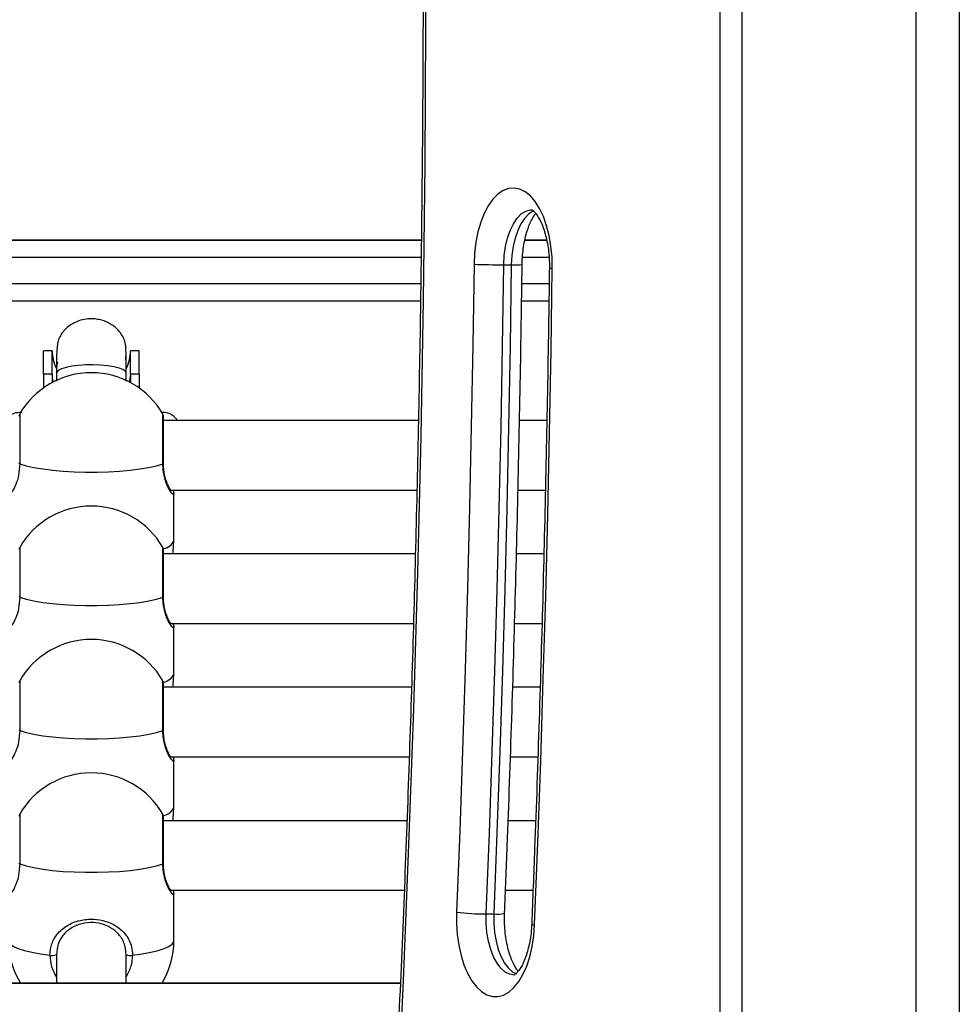
# Model space of a CAD drawing. Units: millimetres. Extents: x 21037.7 to 21054.2, y 713 to 729.1.
# Drawn here: x 21051.9 to 21052.2, y 724.6 to 724.9 of the extents above; entities that cross this region are included whole.
import ezdxf

# ---------------------------------------------------------------- set-up
doc = ezdxf.new("R2010")
doc.units = ezdxf.units.MM
doc.header["$LTSCALE"] = 50

# ---------------------------------------------------------------- blocks, each defined once
blk = doc.blocks.new('S281 OPSI A')
at = {"color": 7, "linetype": 'Continuous', "lineweight": 25}
for p, q in [((21073.95011968084, 725.4537628562766), (21073.95011968084, 722.5237628562772)), ((21073.95511968084, 725.4537628562766), (21073.95511968084, 722.5237628562772)), ((21073.99511968084, 725.4537628562766), (21073.99511968084, 722.5237628562772)), ((21074.00511968084, 725.4537628562766), (21074.00511968084, 722.5237628562772)), ((21073.88147343611, 723.689769696055), (21073.71511968084, 723.689769696055)), ((21073.73011968084, 723.6897628562765), (21073.88147336836, 723.6897628562765)), ((21073.9052614506, 723.6897628562765), (21073.91029274043, 723.6897628562765)), ((21073.91029149175, 723.689769696055), (21073.90526302658, 723.689769696055)), ((21073.90040948852, 723.6841072861762), (21073.90214153933, 723.6841072861762)), ((21073.88126641693, 723.6757628562773), (21073.63936509467, 723.6757628562773)), ((21073.91079322914, 723.6757628562773), (21073.90451787331, 723.6757628562773)), ((21073.79661968084, 723.6643099487828), (21073.79461968084, 723.6643099487828)), ((21073.79461968084, 723.658964944776), (21073.79461968084, 723.6643099487828)), ((21073.79661968084, 723.658964944776), (21073.79661968084, 723.6643099487828)), ((21073.81661968084, 723.6643099487828), (21073.81461968084, 723.6643099487828)), ((21073.81461968084, 723.658964944776), (21073.81461968084, 723.6643099487828)), ((21073.81661968084, 723.658964944776), (21073.81661968084, 723.6643099487828)), ((21073.79661968084, 723.658964944776), (21073.79461968084, 723.658964944776)), ((21073.79461968084, 723.658964944776), (21073.79461968084, 723.6557824162146)), ((21073.79661968084, 723.658964944776), (21073.79661968084, 723.6570236833604)), ((21073.79761968084, 723.6592121860904), (21073.79761968084, 723.6573411736672)), ((21073.81361968084, 723.6573311784387), (21073.81361968084, 723.6592121860904)), ((21073.81461968084, 723.658964944776), (21073.81461968084, 723.6570236833604)), ((21073.81661968084, 723.658964944776), (21073.81461968084, 723.658964944776)), ((21073.81661968084, 723.658964944776), (21073.81661968084, 723.6557824162146)), ((21073.82220813811, 723.6384500183631), (21073.82220813811, 723.6492904828301)), ((21073.88078673671, 723.6482904828299), (21073.82220813811, 723.6482904828299)), ((21073.91031072768, 723.6482904828299), (21073.90403074125, 723.6482904828299)), ((21073.82388587483, 723.6322904828294), (21073.88045516468, 723.6322904828294)), ((21073.82454901238, 723.631738079629), (21073.82458160165, 723.6315517298926)), ((21073.82461968084, 723.6207131350548), (21073.82461968084, 723.6315521450751)), ((21073.90369449811, 723.6322904828294), (21073.90997854735, 723.6322904828294)), ((21073.82220813811, 723.6077756105869), (21073.82220813811, 723.6186160750531)), ((21073.88008391671, 723.6176160750538), (21073.82220813811, 723.6176160750538)), ((21073.90962490442, 723.6176160750538), (21073.90333728409, 723.6176160750538)), ((21073.82388587483, 723.6016160750532), (21073.8796656938, 723.6016160750532)), ((21073.82454901238, 723.6010636718529), (21073.82458160165, 723.6008773221165)), ((21073.90290758928, 723.6016160750532), (21073.90920065218, 723.6016160750532)), ((21073.82461968084, 723.5900387272786), (21073.82461968084, 723.600877737299)), ((21073.82220813811, 723.5771012028108), (21073.82220813811, 723.5879416672769)), ((21073.87920672662, 723.5869416672776), (21073.82220813811, 723.5869416672776)), ((21073.90876833761, 723.5869416672776), (21073.90247119966, 723.5869416672776)), ((21073.82388587483, 723.5709416672771), (21073.87869764691, 723.5709416672771)), ((21073.82454901238, 723.5703892640768), (21073.82458160165, 723.5702029143404)), ((21073.82461968084, 723.5593643195016), (21073.82461968084, 723.5702033295229)), ((21073.90194784475, 723.5709416672771), (21073.90825181069, 723.5709416672771)), ((21073.82220813811, 723.5464267950347), (21073.82220813811, 723.5572672595008)), ((21073.87815484151, 723.5562672595006), (21073.82220813811, 723.5562672595006)), ((21073.90774072532, 723.5562672595006), (21073.90143217824, 723.5562672595006)), ((21073.82388587483, 723.540267259501), (21073.87755047549, 723.540267259501)), ((21073.90082794808, 723.540267259501), (21073.90714227705, 723.540267259501)), ((21073.82454901238, 723.5397148562997), (21073.82458160165, 723.5395285065633)), ((21073.82461968084, 723.5286899117255), (21073.82461968084, 723.5395289217468)), ((21073.89638572705, 723.5348174099927), (21073.89811777786, 723.5348174099927)), ((21073.79761968084, 723.5255021337598), (21073.79761968084, 723.5189043584805)), ((21073.81361968084, 723.5189043584805), (21073.81361968084, 723.5255021337598)), ((21073.8766440941, 723.5189043584805), (21073.65261968084, 723.5189043584805))]:
    blk.add_line(p, q, dxfattribs=at)
at = {"color": 8, "linetype": 'Continuous', "lineweight": 25}
for p, q in [((21073.88141954115, 723.6857628562766), (21073.73011968084, 723.6857628562766)), ((21073.91083312624, 723.6857628562766), (21073.90471732199, 723.6857628562766)), ((21073.73011968084, 723.6797628562772), (21073.88132766662, 723.6797628562772)), ((21073.90457689594, 723.6797628562772), (21073.91085186771, 723.6797628562772)), ((21073.78916519817, 723.6497904828293), (21073.78916519817, 723.6383477703375)), ((21073.82207416352, 723.6383477703375), (21073.82207416352, 723.6497904828293)), ((21073.78916519817, 723.6191160750532), (21073.78916519817, 723.6076733625614)), ((21073.82207416352, 723.6076733625614), (21073.82207416352, 723.6191160750532)), ((21073.78916519817, 723.588441667277), (21073.78916519817, 723.5769989547844)), ((21073.82207416352, 723.5769989547844), (21073.82207416352, 723.588441667277)), ((21073.78916519817, 723.5577672595009), (21073.78916519817, 723.5463245470082)), ((21073.82207416352, 723.5463245470082), (21073.82207416352, 723.5577672595009)), ((21073.87664050766, 723.5188198280357), (21073.65261968084, 723.5188198280357))]:
    blk.add_line(p, q, dxfattribs=at)
at = {"color": 7, "linetype": 'Continuous', "lineweight": 25, "flags": 128}
for points in [[(21073.87040966094, 723.3947628562773), (21073.87241693954, 723.4258717363991), (21073.87424371884, 723.4570250765319), (21073.87588975321, 723.4882186876612), (21073.87735482131, 723.5194483753585), (21073.87863872616, 723.550709940344), (21073.8797412951, 723.5819991790504), (21073.88066237988, 723.6133118841899), (21073.88140185665, 723.6446438453213), (21073.88195962597, 723.6759908494114), (21073.88233561285, 723.7073486814052), (21073.88252976673, 723.7387131247924), (21073.88254206149, 723.7700799621734), (21073.8823724955, 723.8014449758248), (21073.88202109154, 723.8328039482722), (21073.88148789687, 723.8641526628498), (21073.88077298319, 723.8954869042736), (21073.87987644662, 723.9268024592047), (21073.87879840772, 723.9580951168164), (21073.87753901145, 723.9893606693622), (21073.87609842714, 724.0205949127394), (21073.87447684852, 724.0517936470551), (21073.87267449361, 724.0829526771922)], [(21073.91157392033, 723.6832859533397), (21073.91151628064, 723.6858515753556), (21073.91127666461, 723.6883746770745), (21073.91085995011, 723.6908038954207), (21073.91027462026, 723.693089778516), (21073.90953259068, 723.6951857923705), (21073.90864896696, 723.6970492681867), (21073.90764173712, 723.6986422709715), (21073.90653140546, 723.6999323717819), (21073.90534057514, 723.700893307886), (21073.90409348801, 723.7015055173952), (21073.90281553119, 723.7017565374899), (21073.90153272018, 723.7016412581243), (21073.90027116932, 723.7011620260537), (21073.89905656015, 723.7003285970623), (21073.8979136186, 723.6991579373598), (21073.89686561167, 723.6976738782023), (21073.89593387377, 723.6959066307545), (21073.89513737237, 723.693892171078), (21073.89449232197, 723.6916715077623), (21073.89401185391, 723.6892898471096), (21073.89370574916, 723.686795672862), (21073.89358023911, 723.6842397592145)], [(21073.89358023911, 723.6842397592145), (21073.89330120718, 723.665591679769), (21073.89295841628, 723.6469478529107), (21073.89255188245, 723.6283091506148), (21073.8920816247, 723.6096764446147), (21073.89154766503, 723.5910506063638), (21073.89095002841, 723.5724325069932), (21073.89028874278, 723.5538230172751), (21073.88956383908, 723.535223007576)], [(21073.89638572705, 723.5348174099927), (21073.89711195938, 723.5534515106192), (21073.89777445705, 723.5720951086396), (21073.89837318905, 723.5907473320922), (21073.89890812739, 723.6094073086097), (21073.89937924705, 723.6280741654646), (21073.89978652599, 723.6467470296047), (21073.90012994517, 723.6654250276988), (21073.90040948852, 723.6841072861762)], [(21073.90214153933, 723.6841072861762), (21073.90186199598, 723.6654250276988), (21073.9015185768, 723.6467470296047), (21073.90111129786, 723.6280741654646), (21073.9006401782, 723.6094073086097), (21073.90010523986, 723.5907473320922), (21073.89950650786, 723.5720951086396), (21073.89884401019, 723.5534515106192), (21073.89811777786, 723.5348174099927)], [(21073.90750451795, 723.5323027049781), (21073.90823898782, 723.5511481693502), (21073.90890900009, 723.570003238845), (21073.90951452342, 723.588867031609), (21073.91005552948, 723.6077386653797), (21073.91053199298, 723.6266172575297), (21073.91094389162, 723.6455019251052), (21073.91129120615, 723.6643917848687), (21073.91157392033, 723.6832859533397)], [(21073.81361968084, 723.6592121860904), (21073.81343264529, 723.659620602506), (21073.8128802842, 723.660009921824), (21073.81198842537, 723.6603619399066), (21073.81079877112, 723.6606601967778), (21073.80936694837, 723.6608907462787), (21073.80775990755, 723.6610428081713), (21073.80605279211, 723.6611092722096), (21073.80432542487, 723.6610870306095), (21073.8026585756, 723.6609771233625), (21073.80113018432, 723.6607846896113), (21073.7998117169, 723.6605187273426), (21073.79876482343, 723.6601916726577), (21073.79803845547, 723.6598188182688), (21073.79766657719, 723.6594175984337), (21073.79761977376, 723.6592213427457)], [(21073.78916519817, 723.6383477703375), (21073.79064747652, 723.6378983763516), (21073.79242117181, 723.6374955419969), (21073.79445176105, 723.6371471079865), (21073.79669972115, 723.6368598561921), (21073.79912129812, 723.6366393776425), (21073.80166935872, 723.6364899637028), (21073.80429430784, 723.6364145225443), (21073.80694505384, 723.6364145225443), (21073.80957000297, 723.6364899637028), (21073.81211806356, 723.6366393776425), (21073.81453964053, 723.6368598561921), (21073.81678760063, 723.6371471079865), (21073.81881818988, 723.6374955419969), (21073.82059188516, 723.6378983763516), (21073.82207416352, 723.6383477703375)], [(21073.82436556624, 723.6176160750538), (21073.82444271382, 723.6181259687219), (21073.82461968084, 723.6207131350548)], [(21073.78916519817, 723.6076733625614), (21073.79064747652, 723.6072239685745), (21073.79242117181, 723.6068211342208), (21073.79445176105, 723.6064727002104), (21073.79669972115, 723.606185448416), (21073.79912129812, 723.6059649698664), (21073.80166935872, 723.6058155559267), (21073.80429430784, 723.6057401147682), (21073.80694505384, 723.6057401147682), (21073.80957000297, 723.6058155559267), (21073.81211806356, 723.6059649698664), (21073.81453964053, 723.606185448416), (21073.81678760063, 723.6064727002104), (21073.81881818988, 723.6068211342208), (21073.82059188516, 723.6072239685745), (21073.82207416352, 723.6076733625614)], [(21073.82436556624, 723.5869416672776), (21073.82444271382, 723.5874515609457), (21073.82461968084, 723.5900387272786)], [(21073.78916519817, 723.5769989547844), (21073.79064747652, 723.5765495607984), (21073.79242117181, 723.5761467264447), (21073.79445176105, 723.5757982924342), (21073.79669972115, 723.5755110406399), (21073.79912129812, 723.5752905620902), (21073.80166935872, 723.5751411481506), (21073.80429430784, 723.5750657069921), (21073.80694505384, 723.5750657069921), (21073.80957000297, 723.5751411481506), (21073.81211806356, 723.5752905620902), (21073.81453964053, 723.5755110406399), (21073.81678760063, 723.5757982924342), (21073.81881818988, 723.5761467264447), (21073.82059188516, 723.5765495607984), (21073.82207416352, 723.5769989547844)], [(21073.82436556624, 723.5562672595006), (21073.82444271382, 723.5567771531687), (21073.82461968084, 723.5593643195016)], [(21073.78916519817, 723.5463245470082), (21073.79064747652, 723.5458751530223), (21073.79242117181, 723.5454723186676), (21073.79445176105, 723.5451238846581), (21073.79669972115, 723.5448366328628), (21073.79912129812, 723.5446161543141), (21073.80166935872, 723.5444667403744), (21073.80429430784, 723.5443912992159), (21073.80694505384, 723.5443912992159), (21073.80957000297, 723.5444667403744), (21073.81211806356, 723.5446161543141), (21073.81453964053, 723.5448366328628), (21073.81678760063, 723.5451238846581), (21073.81881818988, 723.5454723186676), (21073.82059188516, 723.5458751530223), (21073.82207416352, 723.5463245470082)], [(21073.88956383908, 723.535223007576), (21073.8895512436, 723.5326549205292), (21073.88972151478, 723.5301093878606), (21073.89007118637, 723.5276382292723), (21073.89059314008, 723.5252917504276), (21073.89127675043, 723.5231177188698), (21073.89210810108, 723.5211603916114), (21073.89307026815, 723.519459614191), (21073.89414366467, 723.518050009533), (21073.89530643939, 723.5169602731221), (21073.89653492158, 723.5162125888492), (21073.89780410286, 723.5158221774109), (21073.89908814639, 723.5157969864576), (21073.90036091272, 723.5161375288044), (21073.90159649201, 723.5168368719906), (21073.90276973144, 723.5178807794073), (21073.90385674722, 723.5192480001087), (21073.90483541085, 723.5209107014243), (21073.90568579956, 723.5228350355501), (21073.90639060189, 723.5249818285929), (21073.90693547009, 723.5273073780363), (21073.90730931223, 723.5297643424019), (21073.90750451795, 723.5323027049781)]]:
    blk.add_lwpolyline(points, dxfattribs=at)
at = {"color": 8, "linetype": 'Continuous', "lineweight": 25, "flags": 128}
for points in [[(21073.90040948852, 723.6841072861762), (21073.90052645458, 723.6862415671367), (21073.90081747092, 723.6883082353261), (21073.90127459938, 723.6902509174233), (21073.90188537069, 723.6920166221262), (21073.90263312459, 723.6935571856129), (21073.90349746431, 723.6948305853266), (21073.90445481292, 723.6958020862439), (21073.90547905643, 723.6964451883514), (21073.90654225617, 723.6967423494998), (21073.90692691496, 723.6967627965205)], [(21073.90735268729, 723.6965056561221), (21073.90721110724, 723.6964451883514), (21073.90618686373, 723.6958020862439), (21073.90522951512, 723.6948305853266), (21073.9043651754, 723.6935571856129), (21073.9036174215, 723.6920166221262), (21073.90300665019, 723.6902509174233), (21073.90254952173, 723.6883082353261), (21073.90225850539, 723.6862415671367), (21073.90214153933, 723.6841072861762)], [(21073.79693964563, 723.6571918729724), (21073.79681635243, 723.6575700061967), (21073.79661968084, 723.658964944776)], [(21073.81461968084, 723.658964944776), (21073.81442300925, 723.6575700061967), (21073.81429971605, 723.6571918729724)], [(21073.78916519817, 723.6383477703375), (21073.78906529775, 723.6383970908901), (21073.78903122358, 723.6384500183631)], [(21073.82220813811, 723.6384500183631), (21073.82217406393, 723.6383970908901), (21073.82207416352, 723.6383477703375)], [(21073.78916519817, 723.6076733625614), (21073.78906529775, 723.6077226831139), (21073.78903122358, 723.6077756105869)], [(21073.82220813811, 723.6077756105869), (21073.82217406393, 723.6077226831139), (21073.82207416352, 723.6076733625614)], [(21073.78916519817, 723.5769989547844), (21073.78906529775, 723.5770482753378), (21073.78903122358, 723.5771012028108)], [(21073.82220813811, 723.5771012028108), (21073.82217406393, 723.5770482753378), (21073.82207416352, 723.5769989547844)], [(21073.78916519817, 723.5463245470082), (21073.78906529775, 723.5463738675617), (21073.78903122358, 723.5464267950347)], [(21073.82220813811, 723.5464267950347), (21073.82217406393, 723.5463738675617), (21073.82207416352, 723.5463245470082)], [(21073.90286460304, 723.5207628562903), (21073.90180383282, 723.5209370389339), (21073.90076276621, 723.521461062508), (21073.89977902412, 723.5223206469473), (21073.89887944045, 723.5234923450298), (21073.89808855352, 723.5249441958858), (21073.89742793666, 723.5266365968091), (21073.89691560977, 723.5285233835139), (21073.89656554779, 723.5305530893766), (21073.8963872995, 723.5326703493138), (21073.89638572705, 723.5348174099927)], [(21073.89811777786, 723.5348174099927), (21073.89811935031, 723.5326703493138), (21073.8982975986, 723.5305530893766), (21073.89864766058, 723.5285233835139), (21073.89915998747, 723.5266365968091), (21073.89982060433, 723.5249441958858), (21073.90061149126, 723.5234923450298), (21073.90151107492, 723.5223206469473), (21073.90249481702, 723.521461062508), (21073.90331162472, 723.5210193144358)], [(21073.78661968084, 723.5286899117255), (21073.78666596389, 723.5284188781798), (21073.78703487643, 723.5278820864478), (21073.78776552105, 723.5273610181157), (21073.78884367658, 723.5268658151863), (21073.79024835795, 723.5264061162206), (21073.79195222464, 723.5259908687367), (21073.79392211281, 723.5256281550555), (21073.79611968084, 723.5253250349842)], [(21073.81511968084, 723.5253250349842), (21073.81731724888, 723.5256281550555), (21073.81928713705, 723.5259908687367), (21073.82099100373, 723.5264061162206), (21073.82239568511, 723.5268658151863), (21073.82347384064, 723.5273610181157), (21073.82420448526, 723.5278820864478), (21073.8245733978, 723.5284188781798), (21073.82461968084, 723.5286899117255)]]:
    blk.add_lwpolyline(points, dxfattribs=at)
at = {"color": 7, "linetype": 'Continuous', "lineweight": 25}
for centre, radius, start, end in [((21073.90011646844, 723.8450984686342), 0.1609914491205018, 267.6731601545955, 270.1042839436133), ((21073.80561968084, 723.6643099487828), 0.009000000000000145, 180, 206.2578659661787), ((21073.80561968084, 723.6643099487828), 0.009000000000001812, 333.8114882617592, 0), ((21073.80561968084, 723.6402904828301), 0.01900000000000182, 90, 149.9999999842577), ((21073.80561968084, 723.6402904828301), 0.01900000000000182, 30.00000001574231, 90), ((21073.79003122357, 723.6492904828301), 0.0009999999999996882, 149.9999999842577, 180), ((21073.82120813811, 723.6492904828301), 0.0009999999999996882, 0, 30.00000001574231), ((21073.80561968084, 723.609616075053), 0.01900000000000038, 90, 149.9999999842577), ((21073.80561968084, 723.609616075053), 0.019, 30.00000001574231, 90), ((21073.79003122357, 723.6186160750531), 0.0009999999999996882, 149.9999999842577, 180), ((21073.82120813811, 723.6186160750531), 0.0009999999999996882, 0, 30.00000001574231), ((21073.80561968084, 723.5789416672769), 0.01900000000000182, 90, 149.9999999842577), ((21073.80561968084, 723.5789416672769), 0.01900000000000182, 30.00000001574231, 90), ((21073.79003122357, 723.5879416672769), 0.0009999999999996882, 149.9999999842577, 180), ((21073.82120813811, 723.5879416672769), 0.0009999999999996882, 0, 30.00000001574231), ((21073.80561968084, 723.5482672595008), 0.01900000000000038, 90, 149.9999999842577), ((21073.80561968084, 723.5482672595008), 0.019, 30.00000001574231, 90), ((21073.79003122357, 723.5572672595008), 0.0009999999999987788, 149.9999999842577, 180), ((21073.82120813811, 723.5572672595008), 0.0009999999999996882, 0, 30.00000001574231), ((21073.89609781009, 723.5875474953473), 0.05273087139146258, 262.8820888143067, 270.3128434679737), ((21073.80561968084, 723.5286899117255), 0.01900000000000137, 180, 210.9994013098993), ((21073.80561968084, 723.5286899117255), 0.01899999999999981, 329.0005986901007, 0), ((21073.79663037851, 723.5274404391776), 0.002176177153382941, 256.4274449489749, 297.0395611782321), ((21073.81460898318, 723.5274404391776), 0.0021761771533655, 242.9604388217679, 283.5725550510251)]:
    blk.add_arc(centre, radius, start, end, dxfattribs=at)
at = {"color": 8, "linetype": 'Continuous', "lineweight": 25}
for centre, radius, start, end in [((21073.90290190183, 723.7026544420696), 0.0185627353277033, 267.6524066238667, 275.3788152760733), ((21073.91148822314, 723.6858351767751), 0.002550663468707178, 256.7702206857747, 271.9253857104214), ((21073.82170436983, 723.6219354637724), 0.003161190565186413, 278.815522048906, 337.2527185980408), ((21073.82170436983, 723.5912610559972), 0.003161190566306569, 278.815522048906, 337.2527185980408), ((21073.82170436983, 723.560586648221), 0.003161190566388418, 278.815522048906, 337.2527185980408), ((21073.89887358836, 723.5410621841429), 0.00629034607178671, 263.0990071557957, 286.1368556551277), ((21073.90744571254, 723.533302339406), 0.001001362604025847, 232.6911121003043, 273.3666535974727), ((21073.80527796287, 723.5253322715071), 0.00915828488903561, 180.0452729364539, 213.257585166406), ((21073.80596139881, 723.5253322715071), 0.009158284889062894, 326.7424148335886, 359.9547270635461)]:
    blk.add_arc(centre, radius, start, end, dxfattribs=at)
at = {"color": 7, "linetype": 'Continuous', "lineweight": 25}
for points, knots in [([(21073.87201383171, 724.0826493194172), (21073.87231860365, 724.0775623858417), (21073.87320251511, 724.062809062988), (21073.87454580409, 724.038361164382), (21073.87599196976, 724.0092974980753), (21073.87727887947, 723.9802036599431), (21073.87840907412, 723.9510837646476), (21073.8793816986, 723.9219410413953), (21073.88019683172, 723.892778951833), (21073.88085432556, 723.8636008982985), (21073.88135411649, 723.8344103014924), (21073.88169614186, 723.8052105791603), (21073.88188036234, 723.7760051512951), (21073.88190675589, 723.7467974382416), (21073.88177531944, 723.717590861108), (21073.88148606845, 723.6883888409184), (21073.88103903685, 723.6591947982251), (21073.88043427782, 723.6300121520344), (21073.87967186051, 723.600844320692), (21073.8787518826, 723.5716947180235), (21073.87767442297, 723.542566766133), (21073.87643971864, 723.5134638457712), (21073.8750475042, 723.4843894796704), (21073.87349947708, 723.4553466464513), (21073.87179009683, 723.4263403392579), (21073.87046111952, 723.4055183074734), (21073.86969968912, 723.3943669855717), (21073.86959690187, 723.3928616428211)], [0, 0, 0, 0, 0.02222102952809745, 0.06444629517377894, 0.1066717622706441, 0.1488972893281744, 0.1911228698498747, 0.2333484973565648, 0.275574165384034, 0.3177998674807021, 0.3600255972055106, 0.4022513481264977, 0.4444771138181314, 0.4867028878599619, 0.5289286638339504, 0.5711544335415133, 0.6133801902055672, 0.6556059274026195, 0.6978316387029231, 0.7400573176684742, 0.7822829578508469, 0.8245085527895768, 0.8667340960097436, 0.908959581020313, 0.9511850013121412, 0.9934103503561938, 1, 1, 1, 1]), ([(21073.90681589692, 723.6967698419367), (21073.90682556854, 723.6967677271859), (21073.90684549851, 723.696763369393), (21073.90713131585, 723.6965868135167), (21073.90758118996, 723.6961596702467), (21073.90813913561, 723.6954388994873), (21073.90872566117, 723.6944466314708), (21073.90930085457, 723.6931904769835), (21073.90982819411, 723.6916903440724), (21073.9102766186, 723.6899777898361), (21073.91062130098, 723.688094420595), (21073.91084189244, 723.6860895234258), (21073.91091197757, 723.6844879713071), (21073.91090594743, 723.6835737286292), (21073.91090448632, 723.6833522073011)], [0, 0, 0, 0, 0.07813154165525296, 0.1610028762535026, 0.2480690823801904, 0.333039555072414, 0.4186551639759652, 0.5060745491010885, 0.5956327304545187, 0.6871583056883159, 0.7802817059596822, 0.8745746682546569, 0.9696093971659524, 1, 1, 1, 1]), ([(21073.90464197796, 723.684173505253), (21073.90465050527, 723.6845323238986), (21073.90467551295, 723.6855846158023), (21073.90482215941, 723.6873064406855), (21073.90512216766, 723.6892677430587), (21073.90554165115, 723.6910828398268), (21073.90605663996, 723.6927033854536), (21073.90663476763, 723.6940761636952), (21073.90722969985, 723.6951731370946), (21073.90759433891, 723.6956582816065), (21073.90776785992, 723.6958891476206)], [0, 0, 0, 0, 0.07185147051012704, 0.2107156960037563, 0.3489317613814384, 0.4857960524343738, 0.620705864044473, 0.7530847777386245, 0.8825003027367806, 1, 1, 1, 1]), ([(21073.90062188207, 723.53501970649), (21073.90082656499, 723.540158073266), (21073.90142010684, 723.5550583669628), (21073.90228196167, 723.5797391820215), (21073.90315625729, 723.6090661082253), (21073.90386836704, 723.6384105582611), (21073.9043486059, 723.6634485951254), (21073.90456457555, 723.6787055065433), (21073.90464197796, 723.684173505253)], [0, 0, 0, 0, 0.1035145891032976, 0.3001727682838902, 0.4968314529905214, 0.693489981516591, 0.8901483832741812, 1, 1, 1, 1]), ([(21073.91090448632, 723.6833522073011), (21073.91083148476, 723.6781751938261), (21073.91061976272, 723.6631606127576), (21073.91014865253, 723.6383158578101), (21073.90944012204, 723.6088249774875), (21073.90856954912, 723.5793514739571), (21073.9076895172, 723.5539124864326), (21073.90706920339, 723.5383039853941), (21073.90683877981, 723.5325060060641)], [0, 0, 0, 0, 0.1028382544951518, 0.2982556094097647, 0.4936735356163215, 0.6890913278818622, 0.8845089576371937, 1, 1, 1, 1]), ([(21073.81361621956, 723.6605874143352), (21073.81361559837, 723.6609397561097), (21073.81361374334, 723.6619919404648), (21073.81360476285, 723.6633766043087), (21073.81359324292, 723.6645573184742), (21073.81354703202, 723.6654213930442), (21073.81344354522, 723.6661008691381), (21073.81323912614, 723.6667585454252), (21073.81293891683, 723.6674820156777), (21073.81234207084, 723.6684749629976), (21073.81124730522, 723.6696905766757), (21073.80962648762, 723.6708264996632), (21073.80773626559, 723.6714922579858), (21073.80597771827, 723.6717220333085), (21073.80438248404, 723.6716501323881), (21073.80280293117, 723.6712698545007), (21073.80133196666, 723.6706068172671), (21073.80017251215, 723.66979247577), (21073.79949949362, 723.6691375748142), (21073.79914120213, 723.6687172756374), (21073.79890115048, 723.6684109563266), (21073.79848394538, 723.6677961987816), (21073.79810441599, 723.6669706895082), (21073.79783956855, 723.6659407670722), (21073.79769413056, 723.6646879351092), (21073.79763540194, 723.6632634521693), (21073.79762061256, 723.6618972643464), (21073.79762114873, 723.6608795265483), (21073.79762138702, 723.6604271984606)], [0, 0, 0, 0, 0.03584424669457023, 0.1070402615236632, 0.1805201269600178, 0.23897810194281, 0.2812364637930636, 0.2974389408665354, 0.311778052466699, 0.3410353395921566, 0.3700266151611525, 0.4197027242550335, 0.4683081803202352, 0.4996586874536331, 0.5353973886399849, 0.5730212333833907, 0.6071736796547081, 0.6408063551027953, 0.6642641558060598, 0.6704265518757302, 0.6766562196416234, 0.6903476376754927, 0.7271834681688986, 0.7798699455191752, 0.8410920306626065, 0.8993748386986654, 0.9552776884671073, 1, 1, 1, 1]), ([(21073.81361968084, 723.6592121860904), (21073.81361896513, 723.6597866787124), (21073.81361758972, 723.6608907172404), (21073.81360517994, 723.6620309475029), (21073.8135712227, 723.662703785456), (21073.81354087393, 723.663002603349), (21073.81349167068, 723.6629790272518), (21073.81348090341, 723.6629738680376)], [0, 0, 0, 0, 0.2747906397703906, 0.5280824185329355, 0.7533611382928241, 0.946027422156808, 1, 1, 1, 1]), ([(21073.79799880507, 723.6616136238135), (21073.79795343781, 723.6615992565676), (21073.79782310939, 723.661557983185), (21073.79771497817, 723.6611538897778), (21073.79763123833, 723.6604099164824), (21073.79762362313, 723.6596207355915), (21073.79761968084, 723.6592121860904)], [0, 0, 0, 0, 0.140414399425366, 0.4033742877049029, 0.6911340092906318, 1, 1, 1, 1]), ([(21073.7896547555, 723.6501367832507), (21073.78903368157, 723.6501228709922), (21073.78789681914, 723.6500974049022), (21073.78659701225, 723.6493266094003), (21073.7860648514, 723.6485852966443), (21073.78585321553, 723.6482904828299)], [0, 0, 0, 0, 0.4203754638605922, 0.7694882228950297, 0.9999999999999999, 0.9999999999999999, 0.9999999999999999, 0.9999999999999999]), ([(21073.82540264305, 723.6482904828299), (21073.82539549291, 723.6483034481826), (21073.82527665419, 723.6485189383511), (21073.82495731795, 723.6489035687864), (21073.82439750974, 723.6494329403604), (21073.82362769371, 723.6498782156632), (21073.82265098968, 723.6501745458463), (21073.82194818643, 723.6501496582941), (21073.82158460619, 723.6501367832507)], [0, 0, 0, 0, 0.008791736067207259, 0.1461227222467157, 0.3149561506237622, 0.5167958224693059, 0.7500246491190938, 1, 1, 1, 1]), ([(21073.82399980168, 723.6321474119532), (21073.82400107267, 723.6321462640644), (21073.82400534071, 723.6321424093894), (21073.82386034416, 723.632310576314), (21073.82361599136, 723.6326903963645), (21073.82325801943, 723.6333696630336), (21073.82286382586, 723.6343359018583), (21073.8225164538, 723.6355130427773), (21073.82228900003, 723.6368463295057), (21073.82218833413, 723.6378330790576), (21073.82221337268, 723.6383959912782), (21073.82221587353, 723.6384522147837)], [0, 0, 0, 0, 0.03857446117287272, 0.1295351954682499, 0.249541403967795, 0.392130584709689, 0.545885290427224, 0.7033013014799737, 0.8393862877610134, 0.9839579500843249, 0.9999999999999999, 0.9999999999999999, 0.9999999999999999, 0.9999999999999999]), ([(21073.82459599001, 723.6317434744451), (21073.82458404402, 723.6318513702208), (21073.82456612792, 723.6320131879393), (21073.82450635008, 723.6322211757806), (21073.82448643052, 723.6322904828294)], [0, 0, 0, 0, 0.6667735544507708, 0.9999999999999999, 0.9999999999999999, 0.9999999999999999, 0.9999999999999999]), ([(21073.82399980168, 723.601473004177), (21073.82400107267, 723.6014718562883), (21073.82400534071, 723.6014680016133), (21073.82386034416, 723.6016361685379), (21073.82361599136, 723.6020159885884), (21073.82325801943, 723.6026952552565), (21073.82286382586, 723.6036614940822), (21073.8225164538, 723.6048386350012), (21073.82228900003, 723.6061719217296), (21073.82218833413, 723.6071586712815), (21073.82221337268, 723.6077215835021), (21073.82221587353, 723.6077778070076)], [0, 0, 0, 0, 0.03857446117288316, 0.1295351954682603, 0.2495414039677956, 0.3921305847096895, 0.5458852904272324, 0.7033013014799755, 0.8393862877610152, 0.9839579500843265, 1, 1, 1, 1]), ([(21073.82459599001, 723.601069066669), (21073.82458404402, 723.6011769624447), (21073.82456612792, 723.6013387801631), (21073.82450635008, 723.6015467680045), (21073.82448643052, 723.6016160750532)], [0, 0, 0, 0, 0.6667735544587452, 1, 1, 1, 1]), ([(21073.82399980168, 723.5707985964009), (21073.82400107267, 723.5707974485122), (21073.82400534071, 723.5707935938372), (21073.82386034416, 723.5709617607617), (21073.82361599136, 723.5713415808123), (21073.82325801943, 723.5720208474804), (21073.82286382586, 723.5729870863061), (21073.8225164538, 723.5741642272251), (21073.82228900003, 723.5754975139525), (21073.82218833413, 723.5764842635053), (21073.82221337268, 723.577047175726), (21073.82221587353, 723.5771033992314)], [0, 0, 0, 0, 0.03857446117288316, 0.1295351954682603, 0.2495414039677956, 0.3921305847096895, 0.5458852904272324, 0.7033013014799755, 0.8393862877610152, 0.9839579500843265, 1, 1, 1, 1]), ([(21073.82459599001, 723.5703946588928), (21073.82458404402, 723.5705025546686), (21073.82456612792, 723.5706643723861), (21073.82450635008, 723.5708723602283), (21073.82448643052, 723.5709416672771)], [0, 0, 0, 0, 0.6667735544668182, 1, 1, 1, 1]), ([(21073.82399980168, 723.5401241886248), (21073.82400107267, 723.5401230407351), (21073.82400534071, 723.5401191860601), (21073.82386034416, 723.5402873529847), (21073.82361599136, 723.5406671730352), (21073.82325801943, 723.5413464397043), (21073.82286382586, 723.5423126785299), (21073.8225164538, 723.543489819449), (21073.82228900003, 723.5448231061764), (21073.82218833413, 723.5458098557292), (21073.82221337268, 723.5463727679489), (21073.82221587353, 723.5464289914553)], [0, 0, 0, 0, 0.03857446117288316, 0.1295351954682603, 0.2495414039677956, 0.3921305847096895, 0.5458852904272324, 0.7033013014799755, 0.8393862877610152, 0.9839579500843265, 1, 1, 1, 1]), ([(21073.82459599001, 723.5397202511167), (21073.82458404402, 723.5398281468915), (21073.82456612792, 723.53998996461), (21073.82450635008, 723.5401979524522), (21073.82448643052, 723.540267259501)], [0, 0, 0, 0, 0.6667735544747926, 1, 1, 1, 1]), ([(21073.79611968084, 723.5253250349842), (21073.79621210653, 723.5262347692924), (21073.79639772323, 723.5280617709423), (21073.79781536204, 723.5303970138884), (21073.79999342845, 723.5322743902279), (21073.80291622727, 723.533453680262), (21073.80609941074, 723.5337394391563), (21073.80905188338, 723.5332142877969), (21073.81163543593, 723.5319969001275), (21073.81337331351, 723.5303959304783), (21073.81439429655, 723.5287277939506), (21073.81498883657, 723.5271766410742), (21073.81507337332, 723.5259803429472), (21073.81511968084, 723.5253250349842)], [0, 0, 0, 0, 0.09527720565381076, 0.1913433520071065, 0.2970110903109467, 0.4114221511192924, 0.518559835837834, 0.616277617808429, 0.714458697818681, 0.8203825303767996, 0.8749676900059047, 0.9315098247050334, 0.9999999999999999, 0.9999999999999999, 0.9999999999999999, 0.9999999999999999]), ([(21073.90372457248, 723.5216390287214), (21073.9035598804, 723.5218564497345), (21073.90321070302, 723.5223174221073), (21073.90263699998, 723.5233598634495), (21073.90207157575, 723.5246708632667), (21073.90156002479, 723.5262265553874), (21073.90113452265, 723.5279835161191), (21073.900817572, 723.5299007818412), (21073.90062866109, 723.5319268477897), (21073.90057987641, 723.5336526243209), (21073.90061151317, 723.5346822487745), (21073.90062188207, 723.53501970649)], [0, 0, 0, 0, 0.1006979808762332, 0.2134981638610085, 0.3288673354607378, 0.4470288272043738, 0.5676703854233582, 0.6902771901049944, 0.814283077937779, 0.9391315852389658, 1, 1, 1, 1]), ([(21073.81361968084, 723.5255021337598), (21073.81357911004, 723.526083504109), (21073.81347333665, 723.527599212659), (21073.81246171747, 723.529682351018), (21073.81070656445, 723.5313997983185), (21073.80852665159, 723.5324823016936), (21073.80602771149, 723.5329513080596), (21073.80332299051, 723.5326948262964), (21073.80086033564, 723.531644134333), (21073.79903789512, 723.5299867564345), (21073.79785219961, 723.5279252720784), (21073.79769714054, 723.5263093613439), (21073.79761968084, 723.5255021337598)], [0, 0, 0, 0, 0.07016675812671465, 0.1829339170955418, 0.289480401873066, 0.3865394119196742, 0.4817603140921694, 0.5858864336795321, 0.6985950038781926, 0.8046812200241833, 0.902428578863259, 1, 1, 1, 1]), ([(21073.90683877981, 723.5325060060641), (21073.90682048355, 723.5321492199046), (21073.90676687379, 723.5311038028694), (21073.90657433119, 723.5294092617651), (21073.90622447589, 723.5275009528677), (21073.90576300455, 723.5257594189816), (21073.90521792345, 723.5242331480385), (21073.90462296063, 723.5229630490494), (21073.9040232486, 723.5219791395148), (21073.90347095138, 723.5212937843626), (21073.90303790779, 723.5208999842871), (21073.90278722325, 723.5207576740968), (21073.90278409544, 723.520758736865), (21073.90278275183, 723.5207591933968)], [0, 0, 0, 0, 0.05332416152414081, 0.1562448131429387, 0.258517894827331, 0.3596063169763442, 0.4590643452891113, 0.5564921219940351, 0.6516586802633997, 0.7447524974235492, 0.8368268738838767, 0.9299059517412496, 1, 1, 1, 1])]:
    blk.add_open_spline(points, degree=3, knots=knots, dxfattribs=at)
at = {"color": 8, "linetype": 'Continuous', "lineweight": 25}
for points, knots in [([(21073.78916519817, 723.6383477703375), (21073.78911034178, 723.6374460115949), (21073.78900017476, 723.6356350271171), (21073.78825741824, 723.6334332085862), (21073.78741282288, 723.6318482234265), (21073.78672461759, 723.6310851734634), (21073.78667802428, 723.6314108972992), (21073.78665776003, 723.6315525602577)], [0, 0, 0, 0, 0.1907531998671173, 0.3830859271975657, 0.5946418714119119, 0.823702702904897, 1, 1, 1, 1]), ([(21073.82458160165, 723.6315517298926), (21073.82459373801, 723.6314908478016), (21073.82466802748, 723.6311181741576), (21073.82434881595, 723.631277624294), (21073.82370820284, 723.6320413243129), (21073.8229837785, 723.6334496988902), (21073.82247815678, 723.6350103964251), (21073.82215095344, 723.6365073253264), (21073.82210134049, 723.6376964124274), (21073.82207416352, 723.6383477703375)], [0, 0, 0, 0, 0.03812206811642164, 0.2333541759188181, 0.4295119151774383, 0.6411390385095747, 0.7501957071548767, 0.8631622513636049, 1, 1, 1, 1]), ([(21073.78916519817, 723.6076733625614), (21073.78911034178, 723.6067716038187), (21073.78900017476, 723.604960619341), (21073.78825741824, 723.6027588008101), (21073.78741282288, 723.6011738156503), (21073.78672461759, 723.6004107656872), (21073.78667802428, 723.6007364895231), (21073.78665776003, 723.6008781524815)], [0, 0, 0, 0, 0.1907531998671147, 0.3830859271975587, 0.5946418714119113, 0.8237027029048894, 1, 1, 1, 1]), ([(21073.82458160165, 723.6008773221165), (21073.82459373801, 723.6008164400255), (21073.82466802748, 723.6004437663814), (21073.82434881595, 723.6006032165178), (21073.82370820284, 723.6013669165368), (21073.8229837785, 723.6027752911141), (21073.82247815678, 723.6043359886489), (21073.82215095344, 723.6058329175503), (21073.82210134049, 723.6070220046513), (21073.82207416352, 723.6076733625614)], [0, 0, 0, 0, 0.03812206811640765, 0.2333541759188207, 0.4295119151774286, 0.6411390385095668, 0.7501957071548746, 0.8631622513636034, 0.9999999999999999, 0.9999999999999999, 0.9999999999999999, 0.9999999999999999]), ([(21073.78916519817, 723.5769989547844), (21073.78911034178, 723.5760971960417), (21073.78900017476, 723.5742862115649), (21073.78825741824, 723.572084393034), (21073.78741282288, 723.5704994078742), (21073.78672461759, 723.5697363579111), (21073.78667802428, 723.570062081747), (21073.78665776003, 723.5702037447054)], [0, 0, 0, 0, 0.1907531998671148, 0.3830859271975587, 0.5946418714119113, 0.8237027029048893, 1, 1, 1, 1]), ([(21073.82458160165, 723.5702029143404), (21073.82459373801, 723.5701420322494), (21073.82466802748, 723.5697693586053), (21073.82434881595, 723.5699288087408), (21073.82370820284, 723.5706925087607), (21073.8229837785, 723.572100883338), (21073.82247815678, 723.5736615808728), (21073.82215095344, 723.5751585097732), (21073.82210134049, 723.5763475968752), (21073.82207416352, 723.5769989547844)], [0, 0, 0, 0, 0.03812206811640765, 0.2333541759188207, 0.4295119151774286, 0.6411390385095668, 0.7501957071548746, 0.8631622513636038, 1, 1, 1, 1]), ([(21073.78916519817, 723.5463245470082), (21073.78911034178, 723.5454227882656), (21073.78900017476, 723.5436118037878), (21073.78825741824, 723.5414099852578), (21073.78741282288, 723.5398250000981), (21073.78672461759, 723.539061950135), (21073.78667802428, 723.5393876739709), (21073.78665776003, 723.5395293369293)], [0, 0, 0, 0, 0.1907531998671148, 0.3830859271975587, 0.5946418714119113, 0.8237027029048893, 1, 1, 1, 1]), ([(21073.82458160165, 723.5395285065633), (21073.82459373801, 723.5394676244732), (21073.82466802748, 723.5390949508283), (21073.82434881595, 723.5392544009646), (21073.82370820284, 723.5400181009845), (21073.8229837785, 723.5414264755618), (21073.82247815678, 723.5429871730958), (21073.82215095344, 723.5444841019971), (21073.82210134049, 723.545673189099), (21073.82207416352, 723.5463245470082)], [0, 0, 0, 0, 0.03812206811640765, 0.2333541759188207, 0.4295119151774286, 0.6411390385095668, 0.7501957071548746, 0.8631622513636038, 1, 1, 1, 1])]:
    blk.add_open_spline(points, degree=3, knots=knots, dxfattribs=at)

msp = doc.modelspace()

# ---------------------------------------------------------------- block references
at = {"color": 0}
msp.add_blockref('S281 OPSI A', (-21.85094124360694, 1.114674208347537), dxfattribs=at)

doc.saveas('drawing.dxf')
